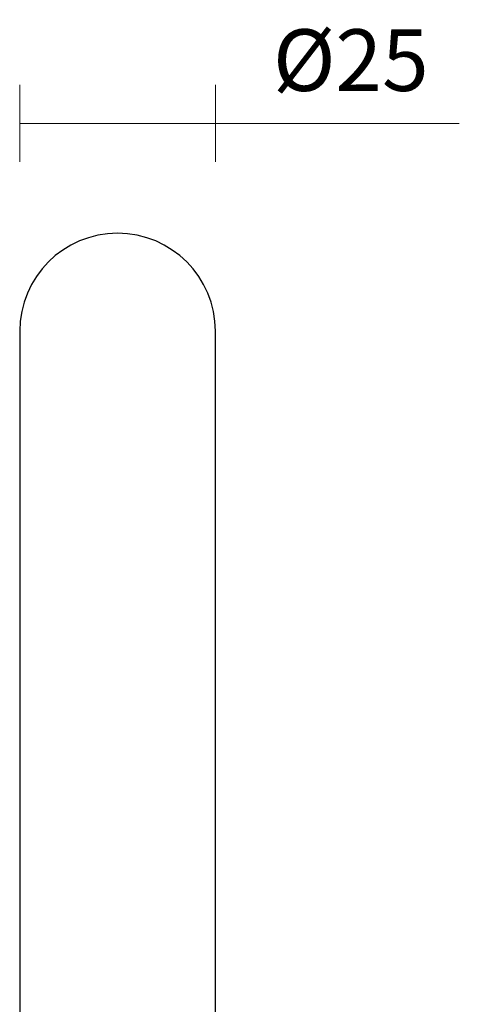
# Model space of a CAD drawing. Units: millimetres. Extents: x 3 to 566, y -2 to 440.
# Drawn here: x 473 to 530, y 221 to 349 of the extents above; entities that cross this region are included whole.
import ezdxf

# ---------------------------------------------------------------- set-up
doc = ezdxf.new("R2010")
doc.units = ezdxf.units.MM
doc.layers.get('0').update_dxf_attribs({"color": 255})
doc.layers.add('DIMENSION', color=255, linetype='Continuous')
doc.styles.get("Standard").update_dxf_attribs({"font": 'HV______.TTF', "height": 8})
doc.dimstyles.new('RG Dimension Lines', dxfattribs={"dimscale": 12, "dimtxt": 8, "dimasz": 3.5, "dimexe": 5, "dimexo": 1, "dimgap": 4, "dimtad": 2, "dimtih": 1, "dimtoh": 1, "dimdec": 0, "dimzin": 0, "dimdsep": 46, "dimtxsty": 'Standard', "dimblk": 'NONE', "dimcen": 0, "dimclrd": 256, "dimclre": 256, "dimclrt": 7, "dimadec": 0, "dimazin": 0, "dimtfac": 1, "dimtdec": 0, "dimtmove": 0, "dimatfit": 3, "dimldrblk": 'NONE', "dimfxl": 5, "dimfxlon": 1, "dimtolj": 1, "dimtzin": 0, "dimlwd": 0, "dimlwe": 0, "dimarcsym": 0})

# ---------------------------------------------------------------- blocks, each defined once
blk = doc.blocks.new('*D35')
at = {"layer": 'Defpoints', "color": 0, "transparency": 16777216}
for p in [(498.29, 335.26), (472.89, 308.3), (498.29, 308.3)]:
    blk.add_point(p, dxfattribs=at)
at = {"layer": 'DIMENSION', "lineweight": 0, "transparency": 16777216}
for p, q in [((472.89, 330.26), (472.89, 340.26)), ((498.29, 330.26), (498.29, 340.26)), ((472.89, 335.26), (498.29, 335.26)), ((498.29, 335.26), (529.94, 335.26))]:
    blk.add_line(p, q, dxfattribs=at)
at = {"layer": 'DIMENSION', "color": 7, "transparency": 16777216, "insert": (515.86, 343.47), "char_height": 8, "attachment_point": 5}
blk.add_mtext('\\A1;%%c25', dxfattribs=at)
blk = doc.blocks.new('_None')

msp = doc.modelspace()

# ---------------------------------------------------------------- linework, layer by layer
at = {"color": 7, "linetype": 'Continuous', "lineweight": 25}
for p, q in [((472.89, 308.3), (472.89, 238.52)), ((498.29, 238.52), (498.29, 308.3)), ((472.89, 238.52), (472.89, 212.07)), ((498.29, 212.25), (498.29, 238.52))]:
    msp.add_line(p, q, dxfattribs=at)
msp.add_arc((485.59, 308.3), 12.7, 0, 180, dxfattribs=at)

# ---------------------------------------------------------------- dimensions: what is measured, and where the dimension line sits
at = {"layer": 'DIMENSION'}
dim = msp.add_linear_dim(base=(498.29, 335.26), p1=(472.89, 308.3), p2=(498.29, 308.3), dimstyle='RG Dimension Lines', override={"dimpost": '%%c<>'}, dxfattribs=at)
dim.commit()
dim.dimension.update_dxf_attribs({"geometry": '*D35', "text_midpoint": (515.86, 343.47)})

doc.saveas('drawing.dxf')
